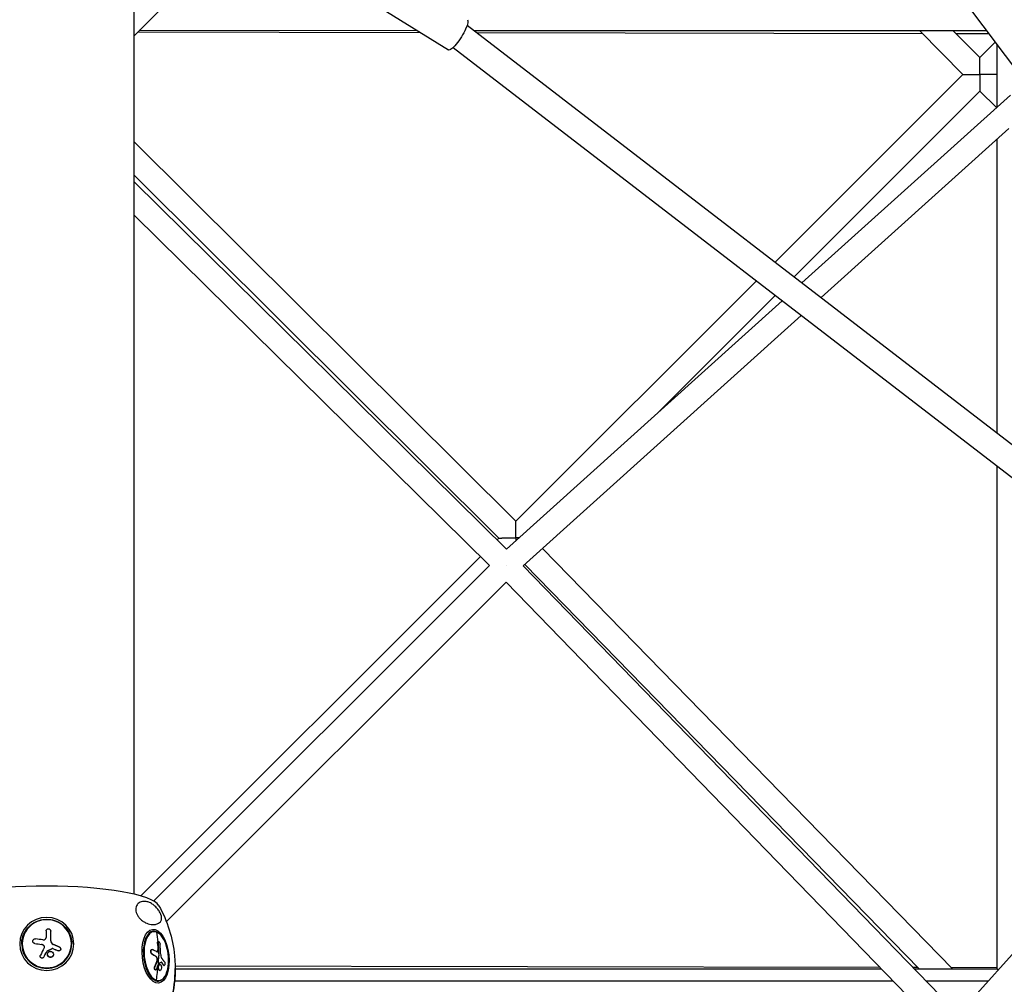
# Model space of a CAD drawing. Units: millimetres. Extents: x -5570 to 5570, y -5570 to 5570.
# Drawn here: x -22 to 766, y 768 to 1540 of the extents above; entities that cross this region are included whole.
import ezdxf

# ---------------------------------------------------------------- set-up
doc = ezdxf.new("R2010")
doc.units = ezdxf.units.MM
doc.header["$LTSCALE"] = 20
doc.layers.add('2d', color=230, linetype='Continuous')

msp = doc.modelspace()

# ---------------------------------------------------------------- linework, layer by layer
at = {"layer": '2d'}
for p, q in [((788.45, 1483.02), (460.36, 1919.83)), ((69.85, 839.72), (69.85, 1631.48)), ((159.06, 1616.41), (69.85, 1527.2)), ((217.25, 1580.62), (321.62, 1515.82)), ((73, 1530.34), (299.01, 1529.86)), ((296.8, 1531.23), (73.94, 1531.28)), ((336.44, 1535.56), (800.98, 1177.85)), ((752.33, 1531.11), (342.07, 1531.22)), ((343.97, 1529.76), (700.78, 1528.99)), ((733.21, 1496.18), (698.67, 1531.13)), ((746.65, 1509.62), (725.39, 1531.12)), ((727.56, 1528.93), (754.01, 1528.88)), ((746.65, 1509.62), (759.11, 1522.08)), ((325.22, 1517.69), (787.09, 1162.03)), ((760.5, 1470.01), (760.5, 1520.23)), ((582.85, 1345.81), (733.21, 1496.18)), ((760.1, 1496.2), (760.5, 1496.6)), ((760.5, 1495.81), (760.1, 1496.2)), ((598.03, 1334.13), (746.67, 1482.76)), ((760.05, 1469.6), (746.67, 1482.76)), ((771.24, 1479.7), (604.36, 1329.25)), ((769.92, 1452.92), (619.67, 1317.46)), ((69.85, 1442.23), (375.35, 1138.32)), ((760.5, 1209.02), (760.5, 1444.43)), ((69.85, 1415.43), (361.91, 1124.88)), ((69.85, 1410.14), (367.96, 1116.11)), ((69.85, 1383.46), (354.2, 1103)), ((375.35, 1138.32), (567.87, 1330.84)), ((490.42, 1226.52), (583.05, 1319.15)), ((588.51, 1314.95), (367.96, 1116.11)), ((603.81, 1303.17), (381.33, 1102.59)), ((760.5, 779.85), (760.5, 1182.51)), ((360.5, 1123.47), (361.91, 1124.88)), ((396.79, 1116.52), (724.82, 779.85)), ((75.3, 838.27), (347.07, 1110.03)), ((382.67, 1103.79), (698.29, 779.85)), ((354.19, 1103.01), (85.42, 834.24)), ((381.35, 1102.6), (729.55, 743.73)), ((367.57, 1089.52), (95.74, 817.7)), ((367.56, 1089.52), (716.48, 729.91)), ((729.54, 743.72), (954.78, 994.34)), ((3.16, 810.17), (3.16, 810.22)), ((3.16, 810.16), (3.16, 810.21)), ((84.04, 809.89), (85.04, 810)), ((-20.07, 799.67), (-20.07, 799.9)), ((-11.17, 802.01), (-11.17, 802.06)), ((-9.58, 800.21), (-9.58, 800.26)), ((-4.32, 799.44), (-4.32, 799.49)), ((-2.27, 798.43), (-2.27, 798.48)), ((3.13, 802.43), (3.13, 802.46)), ((4.27, 796.08), (4.27, 796.13)), ((4.88, 796.09), (4.88, 796.14)), ((20.07, 799.67), (20.07, 799.9)), ((88.64, 800.26), (88.86, 800.28)), ((89.2, 801.77), (89.41, 801.8)), ((-5.29, 790.02), (-5.29, 790.07)), ((-2.36, 789.31), (-2.36, 789.35)), ((0.2, 794.06), (0.2, 794.11)), ((0.38, 794.23), (0.38, 794.28)), ((0.57, 791.5), (0.57, 791.54)), ((4.68, 789.8), (4.68, 789.85)), ((5.36, 791.47), (5.36, 791.52)), ((9, 794.38), (9, 794.43)), ((11.16, 795.78), (11.16, 795.83)), ((84.06, 795.45), (84.28, 795.48)), ((84.19, 791.8), (84.4, 791.82)), ((87.12, 790.11), (87.33, 790.13)), ((88.19, 788.75), (88.41, 788.77)), ((88.97, 795.13), (89.18, 795.15)), ((86.3, 781.6), (86.52, 781.62)), ((88.29, 786.94), (88.51, 786.96)), ((89.76, 782.91), (89.97, 782.93)), ((90.37, 783.36), (90.59, 783.38)), ((91.62, 785.21), (91.84, 785.24)), ((93.37, 782.84), (93.58, 782.87)), ((93.76, 782.6), (93.97, 782.63)), ((102.79, 782.33), (666.64, 781.27)), ((693.17, 781.22), (696.96, 781.22)), ((723.53, 781.17), (760.5, 781.1)), ((87.02, 779.09), (87.23, 779.11)), ((90.51, 778.55), (90.73, 778.58)), ((102.8, 779.82), (668.03, 779.85)), ((694.5, 779.85), (760.5, 779.85)), ((88.54, 770), (89.54, 770.11)), ((102.34, 770.32), (677.25, 770.35)), ((703.72, 770.35), (753.47, 770.35))]:
    msp.add_line(p, q, dxfattribs=at)
at = {"layer": '2d', "extrusion": (0, 0, -1)}
for start, end in [(150.73449, 174.28227), (185.71773, 209.26551)]:
    msp.add_arc((0, 780.22), 102.82, start, end, dxfattribs=at)
for centre, major_axis, ratio, start_param, end_param in [((329.14, 1527.93), (7.52, 12.11), 0.222065, 0, 3.141593), ((87.05, 790.03), (-2.43, 21.52), 0.490378, 3.141593, 9.424778), ((3.12, 780.39), (0.37, 102.45), 0.00072, -1.353686, -1.275422), ((3.12, 780.34), (0.37, 102.45), 0.00072, -1.353537, -1.275422), ((0.59, 780.28), (32.84, 97.1), 0.849359, 0.998826, 1.079903), ((-0.26, 778.85), (-101.11, 16.72), 0.192724, 1.446673, 1.498727), ((-0.26, 778.8), (-101.11, 16.72), 0.192724, 1.446673, 1.498727), ((-0.81, 778.43), (-94.7, 39.17), 0.180922, 1.556116, 1.599615), ((-0.81, 778.39), (-94.7, 39.17), 0.180922, 1.556116, 1.599615), ((0.81, 780.31), (32.84, 97.1), 0.849359, 1.079903, 1.19189), ((2.82, 778.91), (47.78, 90.62), 0.092451, -1.504173, -1.45536), ((2.82, 778.86), (47.78, 90.62), 0.092451, -1.504173, -1.45536), ((2.82, 778.91), (47.78, 90.62), 0.092451, -1.45536, -1.45127), ((2.82, 778.86), (47.78, 90.62), 0.092451, -1.45536, -1.45127), ((0.47, 778.78), (-102.12, 8.69), 0.328689, 2.50338, 2.555434), ((0.68, 778.8), (-102.12, 8.69), 0.328689, 2.50338, 2.555434), ((0, 780.61), (102.8, 0), 0.980755, -0.097885, 0.500131), ((0.59, 780.29), (82.8, 60.42), 0.660683, 0.753315, 0.818916), ((0.81, 780.31), (82.8, 60.42), 0.660683, 0.753315, 0.818916), ((0.19, 778.46), (-100.03, 22.24), 0.5002, 2.599578, 2.643077), ((0.4, 778.48), (-100.03, 22.24), 0.5002, 2.599578, 2.643077), ((87.29, 770.86), (0.16, 0.474), 0.849359, 1.384953, 2.762686)]:
    msp.add_ellipse(centre, major_axis=major_axis, ratio=ratio, start_param=start_param, end_param=end_param, dxfattribs=at)
at = {"layer": '2d'}
for centre, major_axis, ratio, start_param, end_param in [((0, 828.56), (-90.23, 0), 0.195242, 3.250569, 6.174209), ((0, 799.99), (19.67, 0), 0.980755, 1.570796, 4.712389), ((0, 799.99), (19.67, 0), 0.980755, 4.712389, 7.853982), ((0.35, 782.57), (-101.2, 16.12), 0.192902, -1.506498, -1.447822), ((87.29, 790.06), (-2.25, 19.94), 0.490378, 0, 2.915648), ((87.71, 790.1), (-2.2, 19.54), 0.490378, -0.225944, 2.915648), ((87.29, 809.25), (0.16, 0.474), 0.849359, -0.998826, 0), ((87.71, 790.1), (-2.2, 19.54), 0.490378, 2.915648, 6.057241), ((0, 799.9), (20.07, 0), 0.980755, 3.141593, 4.712389), ((-0.01, 780.4), (47.01, 91.08), 0.090932, 1.437859, 1.50346), ((0, 799.9), (20.07, 0), 0.980755, 4.712389, 6.283185), ((2.37, 779.77), (33.45, 96.84), 0.848633, -1.16578, -1.087516), ((0.98, 782.42), (-102.13, 8.36), 0.323992, 3.720081, 3.778757), ((0.81, 780.31), (32.84, 97.1), 0.849359, -1.257876, -1.19189), ((0.59, 780.28), (32.84, 97.1), 0.849359, -1.384953, -1.264561), ((2.22, 778.35), (83.22, 59.75), 0.655648, -0.813812, -0.764999), ((2.22, 778.35), (83.22, 59.75), 0.655648, -0.764999, -0.760909), ((0, 779.83), (102.8, 0), 0.980755, -0.500131, 0.003873), ((87.29, 790.06), (-2.25, 19.94), 0.490378, 2.915648, 3.141593)]:
    msp.add_ellipse(centre, major_axis=major_axis, ratio=ratio, start_param=start_param, end_param=end_param, dxfattribs=at)
at = {"layer": '2d', "extrusion": (0, 0, -1)}
msp.add_ellipse((0, 799.84), major_axis=(21.65, 0), ratio=0.980755, dxfattribs=at)
at = {"layer": '2d'}
for points, weights in [([(746.64, 1496.17), (746.66, 1504.04), (746.67, 1509.6), (746.65, 1509.62)], [1, 0.805697913991, 0.805697913991, 1]), ([(733.21, 1496.18), (733.22, 1496.18), (738.76, 1496.17), (746.61, 1496.14)], [1, 0.804795782774, 0.804795782774, 1]), ([(746.61, 1496.14), (746.62, 1496.15), (746.63, 1496.16), (746.64, 1496.17)], [1, 0.999998442544, 0.999998442544, 1]), ([(746.61, 1496.14), (746.64, 1488.31), (746.67, 1482.77), (746.67, 1482.76)], [1, 0.80479581997, 0.80479581997, 1]), ([(760.1, 1496.2), (760.09, 1496.22), (754.52, 1496.2), (746.64, 1496.17)], [1, 0.805697876866, 0.805697876866, 1]), ([(375.39, 1125.03), (375.38, 1132.82), (375.36, 1138.3), (375.35, 1138.32)], [1, 0.807495083866, 0.807495083866, 1]), ([(361.91, 1124.88), (361.98, 1124.95), (367.54, 1125), (375.36, 1125.01)], [1, 0.806677310033, 0.806677310033, 1]), ([(375.36, 1125.01), (375.36, 1124.27), (375.35, 1123.52), (375.35, 1122.78)], [1, 0.977699650277, 0.957921404392, 0.940665262345]), ([(375.39, 1125.03), (375.38, 1125.02), (375.37, 1125.02), (375.36, 1125.01)], [1, 0.999998986369, 0.999998986369, 1]), ([(377.83, 1125.01), (377.02, 1125.02), (376.2, 1125.03), (375.39, 1125.03)], [0.936142912614, 0.954343888483, 0.975629584278, 1]), ([(367.54, 1102.61), (367.55, 1102.62), (367.56, 1102.63), (367.57, 1102.64)], [0.500356431819, 0.500341672166, 0.500327643189, 0.500314344889]), ([(761.3, 779.06), (760.78, 779.58), (760.5, 779.85), (760.5, 779.85)], [0.530473928965, 0.515233865581, 0.507371517108, 0.506886883546])]:
    msp.add_rational_spline(points, weights, degree=3, dxfattribs=at)
for points, knots in [([(91.9, 820.59), (91.9, 820.32), (91.88, 820.07), (91.74, 819.05), (91.44, 818.32), (90.53, 817.18), (90.02, 816.75), (88.74, 816.02), (87.92, 815.72), (87, 815.55), (85.96, 815.36), (84.76, 815.32), (82.68, 815.61), (81.88, 815.78), (80.38, 816.26), (79.69, 816.54), (78.22, 817.26), (77.44, 817.72), (75.67, 819), (74.79, 819.82), (73.48, 821.39), (72.96, 822.14), (72.16, 823.63), (71.87, 824.33), (71.45, 825.79), (71.33, 826.52), (71.27, 828.12), (71.39, 828.93), (71.93, 830.66), (72.5, 831.57), (74.23, 833.15), (75.38, 833.64), (77.52, 834.01), (78.53, 833.99), (80.45, 833.67), (81.38, 833.38), (83.24, 832.57), (84.19, 832.02), (86.16, 830.59), (87.1, 829.72), (88.53, 828.14), (89.23, 827.26), (90.14, 825.85), (90.41, 825.39), (90.86, 824.52), (91.03, 824.15), (91.33, 823.42), (91.45, 823.09), (91.68, 822.32), (91.77, 821.92), (91.88, 821.22), (91.9, 820.89), (91.9, 820.59)], [-22.255724, -22.255724, -22.255724, -22.255724, -20.146992, -20.146992, -12.696341, -12.696341, -6.827214, -6.827214, 0, 0, 0, 7.630673, 7.630673, 11.923208, 11.923208, 15.341393, 15.341393, 18.936243, 18.936243, 23.425678, 23.425678, 26.837581, 26.837581, 29.754336, 29.754336, 32.94537, 32.94537, 37.292177, 37.292177, 43.766089, 43.766089, 51.579511, 51.579511, 57.985229, 57.985229, 63.830874, 63.830874, 69.882052, 69.882052, 76.656902, 76.656902, 81.697226, 81.697226, 83.856034, 83.856034, 85.451292, 85.451292, 87.022482, 87.022482, 89.260158, 89.260158, 91.550878, 91.550878, 91.550878, 91.550878]), ([(-20.07, 799.9), (-20.07, 801.96), (-19.74, 804.02), (-18.44, 807.95), (-17.47, 809.81), (-15, 813.14), (-13.49, 814.62), (-10.09, 817.04), (-8.2, 817.99), (-4.2, 819.26), (-2.1, 819.59), (0, 819.59)], [6.283185, 6.283185, 6.283185, 6.283185, 6.597345, 6.597345, 6.911504, 6.911504, 7.225663, 7.225663, 7.539822, 7.539822, 7.853982, 7.853982, 7.853982, 7.853982]), ([(0, 819.59), (2.1, 819.59), (4.2, 819.26), (8.2, 817.99), (10.09, 817.04), (13.49, 814.62), (15, 813.14), (17.47, 809.81), (18.44, 807.95), (19.74, 804.02), (20.07, 801.96), (20.07, 799.9)], [1.570796, 1.570796, 1.570796, 1.570796, 1.884956, 1.884956, 2.199115, 2.199115, 2.513274, 2.513274, 2.827433, 2.827433, 3.141593, 3.141593, 3.141593, 3.141593]), ([(0, 811.52), (0.34, 811.84), (0.82, 812.02), (1.79, 812.02), (2.27, 811.82), (2.97, 811.15), (3.16, 810.69), (3.16, 810.21)], [0.255609, 0.255609, 0.255609, 0.255609, 0.5, 0.5, 0.75, 0.75, 1, 1, 1, 1]), ([(-9.58, 800.26), (-10.07, 800.33), (-10.52, 800.59), (-11.1, 801.36), (-11.22, 801.87), (-11.07, 802.82), (-10.79, 803.27), (-9.98, 803.86), (-9.47, 803.99), (-8.98, 803.92)], [0, 0, 0, 0, 0.25, 0.25, 0.5, 0.5, 0.75, 0.75, 1, 1, 1, 1]), ([(-3.05, 803.09), (-2.44, 803), (-1.8, 803.18), (-0.88, 803.95), (-0.59, 804.54), (-0.59, 805.14)], [0, 0, 0, 0, 0.5, 0.5, 1, 1, 1, 1]), ([(-0.57, 810.23), (-0.57, 810.01), (-0.57, 809.79), (-0.58, 809.47), (-0.58, 809.32), (-0.58, 809.14), (-0.58, 809.05), (-0.58, 809.02), (-0.58, 808.99), (-0.58, 808.98), (-0.58, 808.74), (-0.58, 808.52), (-0.58, 808.2), (-0.58, 808.04), (-0.58, 807.87), (-0.58, 807.78), (-0.58, 807.74), (-0.58, 807.72), (-0.58, 807.71), (-0.58, 807.58), (-0.58, 807.42), (-0.58, 807.24), (-0.59, 807.15), (-0.59, 807.11), (-0.59, 807.08), (-0.59, 807.07), (-0.59, 806.95), (-0.59, 806.78), (-0.59, 806.6), (-0.59, 806.51), (-0.59, 806.47), (-0.59, 806.44), (-0.59, 806.43), (-0.59, 806.31), (-0.59, 806.14), (-0.59, 805.96), (-0.59, 805.87), (-0.59, 805.83), (-0.59, 805.8), (-0.59, 805.79), (-0.59, 805.55), (-0.59, 805.34), (-0.59, 805.14)], [0, 0, 0, 0, 0.125, 0.125, 0.1875, 0.21875, 0.234375, 0.242187, 0.242187, 0.25, 0.25, 0.375, 0.375, 0.4375, 0.46875, 0.484375, 0.492187, 0.492187, 0.5, 0.5, 0.5625, 0.59375, 0.609375, 0.617187, 0.617187, 0.625, 0.625, 0.6875, 0.71875, 0.734375, 0.742187, 0.742187, 0.75, 0.75, 0.8125, 0.84375, 0.859375, 0.867187, 0.867187, 0.875, 0.875, 1, 1, 1, 1]), ([(-0.57, 810.23), (-0.57, 810.71), (-0.37, 811.17), (-0.02, 811.51), (-0.01, 811.51), (0, 811.52)], [0, 0, 0, 0, 0.25, 0.25, 0.255609, 0.255609, 0.255609, 0.255609]), ([(85.04, 810), (85.2, 810.02), (85.36, 810.03), (85.68, 810.04), (85.84, 810.03), (86.16, 810.01), (86.32, 809.99), (86.65, 809.94), (86.81, 809.9), (87.13, 809.82), (87.29, 809.78), (87.45, 809.72)], [1.344852, 1.344852, 1.344852, 1.344852, 1.3900409, 1.3900409, 1.4352298, 1.4352298, 1.4804186, 1.4804186, 1.5256075, 1.5256075, 1.5707963, 1.5707963, 1.5707963, 1.5707963]), ([(87.45, 809.72), (88.54, 809.35), (89.61, 808.66), (91.67, 806.67), (92.65, 805.35), (94.4, 802.24), (95.16, 800.45), (96.39, 796.58), (96.86, 794.51), (97.47, 790.28), (97.61, 788.13), (97.53, 783.97), (97.32, 781.96), (96.56, 778.26), (96.02, 776.58), (94.63, 773.71), (93.79, 772.53), (91.89, 770.83), (90.83, 770.3), (89.66, 770.13), (89.6, 770.12), (89.54, 770.11)], [1.570796, 1.570796, 1.570796, 1.570796, 1.88024, 1.88024, 2.205347, 2.205347, 2.5306, 2.5306, 2.854287, 2.854287, 3.177334, 3.177334, 3.500664, 3.500664, 3.825233, 3.825233, 4.151184, 4.151184, 4.468845, 4.468845, 4.486445, 4.486445, 4.486445, 4.486445]), ([(-9.58, 800.21), (-9.64, 800.22), (-9.7, 800.23), (-9.79, 800.25), (-9.82, 800.26), (-9.87, 800.27), (-9.91, 800.28), (-9.99, 800.31), (-10.05, 800.34), (-10.16, 800.39), (-10.21, 800.42), (-10.37, 800.51), (-10.47, 800.58), (-10.65, 800.74), (-10.74, 800.83), (-10.88, 801.02), (-10.94, 801.13), (-11.04, 801.34), (-11.08, 801.46), (-11.15, 801.72), (-11.17, 801.87), (-11.17, 802.01)], [0, 0, 0, 0, 0.03125, 0.03125, 0.046875, 0.046875, 0.0625, 0.0625, 0.09375, 0.09375, 0.125, 0.125, 0.1875, 0.1875, 0.25, 0.25, 0.3125, 0.3125, 0.375, 0.375, 0.451258, 0.451258, 0.451258, 0.451258]), ([(-2.27, 798.43), (-2.34, 798.5), (-2.41, 798.57), (-2.52, 798.66), (-2.56, 798.69), (-2.64, 798.75), (-2.68, 798.78), (-2.8, 798.86), (-2.88, 798.91), (-3, 798.98), (-3.06, 799.02), (-3.14, 799.06), (-3.17, 799.07), (-3.19, 799.08), (-3.21, 799.09), (-3.54, 799.25), (-3.9, 799.38), (-4.32, 799.44)], [0, 0, 0, 0, 0.125, 0.125, 0.1875, 0.1875, 0.25, 0.25, 0.375, 0.375, 0.4375, 0.46875, 0.484375, 0.484375, 0.5, 0.5, 1, 1, 1, 1]), ([(-1.98, 796.71), (-1.91, 796.86), (-1.85, 797.03), (-1.83, 797.19), (-1.8, 797.36), (-1.8, 797.53), (-1.84, 797.7), (-1.87, 797.86), (-1.93, 798.02), (-2.02, 798.17), (-2.09, 798.28), (-2.17, 798.39), (-2.27, 798.48)], [0, 0, 0, 0, 0.263282, 0.263282, 0.263282, 0.526692, 0.526692, 0.526692, 0.789921, 0.789921, 0.789921, 1, 1, 1, 1]), ([(-1.81, 797.39), (-1.81, 797.42), (-1.81, 797.45), (-1.82, 797.52), (-1.82, 797.56), (-1.88, 797.92), (-2.03, 798.21), (-2.27, 798.43)], [0.3903463, 0.3903463, 0.3903463, 0.3903463, 0.4375, 0.4375, 0.5, 0.5, 1, 1, 1, 1]), ([(0.38, 794.28), (0.71, 794.44), (1.03, 794.59), (1.68, 794.9), (2, 795.05), (2.65, 795.36), (2.98, 795.52), (3.46, 795.74), (3.63, 795.82), (3.95, 795.97), (4.11, 796.05), (4.27, 796.13)], [0, 0, 0, 0, 0.25, 0.25, 0.5, 0.5, 0.75, 0.75, 0.875, 0.875, 1, 1, 1, 1]), ([(3.13, 802.46), (3.13, 801.82), (3.32, 801.19), (4.03, 800.13), (4.55, 799.71), (5.15, 799.45)], [0, 0, 0, 0, 0.5, 0.5, 1, 1, 1, 1]), ([(4.88, 796.14), (4.8, 796.17), (4.72, 796.19), (4.64, 796.2), (4.55, 796.2), (4.47, 796.19), (4.39, 796.17), (4.35, 796.16), (4.31, 796.14), (4.27, 796.13)], [0, 0, 0, 0, 0.404397, 0.404397, 0.404397, 0.80918, 0.80918, 0.80918, 1, 1, 1, 1]), ([(10.2, 797.28), (9.97, 797.37), (9.76, 797.47), (9.44, 797.61), (9.29, 797.67), (9.11, 797.75), (9.02, 797.79), (8.99, 797.8), (8.96, 797.81), (8.95, 797.82), (8.83, 797.87), (8.67, 797.94), (8.49, 798.02), (8.41, 798.05), (8.36, 798.08), (8.33, 798.09), (8.2, 798.15), (8.04, 798.21), (7.85, 798.29), (7.77, 798.33), (7.73, 798.35), (7.7, 798.36), (7.69, 798.36), (7.57, 798.42), (7.4, 798.49), (7.22, 798.57), (7.13, 798.6), (7.1, 798.62), (7.07, 798.63), (7.06, 798.64), (6.93, 798.69), (6.77, 798.76), (6.59, 798.84), (6.5, 798.87), (6.46, 798.89), (6.44, 798.9), (6.43, 798.91), (6.3, 798.96), (6.14, 799.03), (5.96, 799.11), (5.87, 799.15), (5.83, 799.16), (5.81, 799.17), (5.79, 799.18), (5.56, 799.28), (5.35, 799.37), (5.15, 799.45)], [0, 0, 0, 0, 0.125, 0.125, 0.1875, 0.21875, 0.234375, 0.242188, 0.242188, 0.25, 0.25, 0.3125, 0.34375, 0.359375, 0.359375, 0.375, 0.375, 0.4375, 0.46875, 0.484375, 0.492188, 0.492188, 0.5, 0.5, 0.5625, 0.59375, 0.609375, 0.617188, 0.617188, 0.625, 0.625, 0.6875, 0.71875, 0.734375, 0.742188, 0.742188, 0.75, 0.75, 0.8125, 0.84375, 0.859375, 0.867188, 0.867188, 0.875, 0.875, 1, 1, 1, 1]), ([(10.2, 797.28), (10.36, 797.21), (10.51, 797.11), (10.64, 796.99), (10.77, 796.87), (10.89, 796.72), (10.97, 796.57), (11.05, 796.41), (11.11, 796.24), (11.14, 796.07), (11.17, 795.9), (11.16, 795.72), (11.13, 795.55), (11.1, 795.38), (11.04, 795.21), (10.95, 795.06), (10.86, 794.91), (10.75, 794.78), (10.62, 794.67), (10.49, 794.56), (10.33, 794.47), (10.17, 794.41), (10.01, 794.35), (9.83, 794.31), (9.66, 794.31), (9.48, 794.3), (9.3, 794.33), (9.13, 794.38), (9.09, 794.4), (9.04, 794.41), (9, 794.43)], [0, 0, 0, 0, 0.108572, 0.108572, 0.108572, 0.217262, 0.217262, 0.217262, 0.325717, 0.325717, 0.325717, 0.433622, 0.433622, 0.433622, 0.540983, 0.540983, 0.540983, 0.648042, 0.648042, 0.648042, 0.755174, 0.755174, 0.755174, 0.862717, 0.862717, 0.862717, 0.970831, 0.970831, 0.970831, 1, 1, 1, 1]), ([(88.64, 800.26), (88.64, 800.32), (88.63, 800.38), (88.63, 800.49), (88.63, 800.56), (88.63, 800.67), (88.63, 800.72), (88.64, 800.83), (88.65, 800.89), (88.67, 801.04), (88.69, 801.14), (88.74, 801.31), (88.77, 801.39), (88.81, 801.46)], [0, 0, 0, 0, 0.0319481, 0.0319481, 0.0638962, 0.0638962, 0.0958443, 0.0958443, 0.1277924, 0.1277924, 0.1916885, 0.1916885, 0.2555847, 0.2555847, 0.2555847, 0.2555847]), ([(88.81, 801.46), (88.86, 801.56), (88.92, 801.64), (89.03, 801.72), (89.07, 801.74), (89.14, 801.76), (89.17, 801.77), (89.2, 801.77)], [0.2555847, 0.2555847, 0.2555847, 0.2555847, 0.3486366, 0.3486366, 0.3951626, 0.3951626, 0.4286897, 0.4286897, 0.4286897, 0.4286897]), ([(88.86, 800.28), (88.82, 800.76), (88.87, 801.19), (89.02, 801.47), (89.02, 801.48), (89.02, 801.49)], [0, 0, 0, 0, 0.25, 0.25, 0.255609, 0.255609, 0.255609, 0.255609]), ([(88.86, 800.28), (88.88, 800.06), (88.9, 799.83), (88.92, 799.52), (88.93, 799.36), (88.95, 799.18), (88.95, 799.09), (88.96, 799.05), (88.96, 799.03), (88.96, 799.02), (88.98, 798.77), (88.99, 798.55), (89.02, 798.23), (89.03, 798.07), (89.04, 797.9), (89.04, 797.81), (89.05, 797.77), (89.05, 797.75), (89.05, 797.74), (89.06, 797.61), (89.07, 797.45), (89.08, 797.26), (89.08, 797.17), (89.09, 797.13), (89.09, 797.11), (89.09, 797.1), (89.09, 796.97), (89.1, 796.8), (89.11, 796.62), (89.12, 796.53), (89.12, 796.49), (89.12, 796.46), (89.12, 796.45), (89.13, 796.33), (89.14, 796.16), (89.15, 795.98), (89.15, 795.88), (89.15, 795.85), (89.15, 795.82), (89.15, 795.81), (89.16, 795.57), (89.17, 795.35), (89.18, 795.15)], [0, 0, 0, 0, 0.125, 0.125, 0.1875, 0.21875, 0.234375, 0.242187, 0.242187, 0.25, 0.25, 0.375, 0.375, 0.4375, 0.46875, 0.484375, 0.492187, 0.492187, 0.5, 0.5, 0.5625, 0.59375, 0.609375, 0.617187, 0.617187, 0.625, 0.625, 0.6875, 0.71875, 0.734375, 0.742187, 0.742187, 0.75, 0.75, 0.8125, 0.84375, 0.859375, 0.867187, 0.867187, 0.875, 0.875, 1, 1, 1, 1]), ([(89.02, 801.49), (89.16, 801.75), (89.38, 801.85), (89.85, 801.69), (90.11, 801.41), (90.51, 800.61), (90.64, 800.11), (90.69, 799.63)], [0.255609, 0.255609, 0.255609, 0.255609, 0.5, 0.5, 0.75, 0.75, 1, 1, 1, 1]), ([(-2.36, 789.35), (-2.44, 789.2), (-2.55, 789.06), (-2.68, 788.94), (-2.81, 788.82), (-2.96, 788.72), (-3.12, 788.65), (-3.28, 788.58), (-3.46, 788.54), (-3.63, 788.53), (-3.81, 788.52), (-3.99, 788.53), (-4.15, 788.58), (-4.32, 788.63), (-4.48, 788.7), (-4.62, 788.8), (-4.76, 788.9), (-4.89, 789.02), (-4.99, 789.16), (-5.09, 789.3), (-5.17, 789.46), (-5.22, 789.63), (-5.27, 789.79), (-5.29, 789.97), (-5.28, 790.14), (-5.28, 790.32), (-5.24, 790.5), (-5.17, 790.66), (-5.15, 790.7), (-5.13, 790.75), (-5.11, 790.8)], [0, 0, 0, 0, 0.108263, 0.108263, 0.108263, 0.216637, 0.216637, 0.216637, 0.324631, 0.324631, 0.324631, 0.431995, 0.431995, 0.431995, 0.53889, 0.53889, 0.53889, 0.64568, 0.64568, 0.64568, 0.75277, 0.75277, 0.75277, 0.860435, 0.860435, 0.860435, 0.968703, 0.968703, 0.968703, 1, 1, 1, 1]), ([(-2.36, 789.31), (-2.41, 789.22), (-2.46, 789.13), (-2.59, 788.97), (-2.67, 788.9), (-2.82, 788.77), (-2.91, 788.71), (-3.09, 788.62), (-3.18, 788.58), (-3.47, 788.49), (-3.68, 788.46), (-4.08, 788.5), (-4.28, 788.56), (-4.55, 788.7), (-4.64, 788.76), (-4.79, 788.88), (-4.87, 788.96), (-5.06, 789.19), (-5.16, 789.37), (-5.25, 789.66), (-5.27, 789.76), (-5.28, 789.91), (-5.29, 789.97), (-5.29, 790.02), (-5.29, 790.02), (-5.29, 790.02)], [0, 0, 0, 0, 0.0625, 0.0625, 0.125, 0.125, 0.1875, 0.1875, 0.25, 0.25, 0.375, 0.375, 0.5, 0.5, 0.5625, 0.5625, 0.625, 0.625, 0.75, 0.75, 0.8125, 0.8125, 0.84375, 0.84375, 0.8451889, 0.8451889, 0.8451889, 0.8451889]), ([(0.38, 794.28), (0.34, 794.26), (0.3, 794.23), (0.27, 794.2), (0.24, 794.17), (0.22, 794.14), (0.2, 794.11)], [0, 0, 0, 0, 0.536906, 0.536906, 0.536906, 1, 1, 1, 1]), ([(4.68, 789.85), (4.24, 789.41), (3.62, 789.14), (2.37, 789.14), (1.74, 789.39), (0.84, 790.28), (0.57, 790.89), (0.56, 792.14), (0.81, 792.76), (1.25, 793.21)], [0.5, 0.5, 0.5, 0.5, 0.625, 0.625, 0.75, 0.75, 0.875, 0.875, 1, 1, 1, 1]), ([(4.68, 789.8), (4.57, 789.69), (4.45, 789.59), (4.19, 789.42), (4.05, 789.34), (3.76, 789.22), (3.61, 789.17), (3.38, 789.13), (3.3, 789.11), (3.15, 789.1), (3.07, 789.09), (2.84, 789.09), (2.68, 789.11), (2.44, 789.15), (2.37, 789.17), (2.22, 789.21), (2.15, 789.24), (1.93, 789.33), (1.79, 789.4), (1.59, 789.53), (1.52, 789.58), (1.4, 789.68), (1.34, 789.73), (1.23, 789.84), (1.18, 789.9), (1.08, 790.02), (1.03, 790.08), (0.94, 790.21), (0.9, 790.28), (0.83, 790.41), (0.79, 790.48), (0.75, 790.59), (0.73, 790.63), (0.7, 790.7), (0.67, 790.81), (0.64, 790.93), (0.62, 791.02), (0.61, 791.04), (0.6, 791.08), (0.59, 791.14), (0.57, 791.28), (0.57, 791.39), (0.57, 791.48), (0.57, 791.49), (0.57, 791.5)], [0.4999991, 0.4999991, 0.4999991, 0.4999991, 0.5312492, 0.5312492, 0.5624992, 0.5624992, 0.5937493, 0.5937493, 0.6093743, 0.6093743, 0.6249993, 0.6249993, 0.6562494, 0.6562494, 0.6718744, 0.6718744, 0.6874994, 0.6874994, 0.7187495, 0.7187495, 0.7343745, 0.7343745, 0.7499996, 0.7499996, 0.7656246, 0.7656246, 0.7812496, 0.7812496, 0.7968746, 0.7968746, 0.8124997, 0.8124997, 0.8203122, 0.8203122, 0.8281247, 0.8437497, 0.8437497, 0.847656, 0.847656, 0.8515622, 0.8593747, 0.8749998, 0.8749998, 0.8769258, 0.8769258, 0.8769258, 0.8769258]), ([(1.25, 793.21), (1.69, 793.66), (2.31, 793.92), (3.57, 793.93), (4.19, 793.67), (5.09, 792.79), (5.35, 792.18), (5.37, 790.92), (5.12, 790.3), (4.68, 789.85)], [0, 0, 0, 0, 0.125, 0.125, 0.25, 0.25, 0.375, 0.375, 0.5, 0.5, 0.5, 0.5]), ([(5.36, 791.47), (5.36, 791.4), (5.36, 791.34), (5.35, 791.19), (5.33, 791.11), (5.3, 790.96), (5.29, 790.88), (5.24, 790.73), (5.22, 790.66), (5.13, 790.44), (5.06, 790.3), (4.93, 790.1), (4.88, 790.04), (4.79, 789.92), (4.73, 789.86), (4.68, 789.8)], [0.3768837, 0.3768837, 0.3768837, 0.3768837, 0.3906243, 0.3906243, 0.4062493, 0.4062493, 0.4218742, 0.4218742, 0.4374992, 0.4374992, 0.4687492, 0.4687492, 0.4843741, 0.4843741, 0.4999991, 0.4999991, 0.4999991, 0.4999991]), ([(5.36, 791.51), (5.36, 791.51), (5.36, 791.5), (5.36, 791.5), (5.36, 791.5), (5.36, 791.5)], [0.3743795648, 0.3743795648, 0.3743795648, 0.3743795648, 0.3749993327, 0.3749993327, 0.3752641287, 0.3752641287, 0.3752641287, 0.3752641287]), ([(11.16, 795.78), (11.16, 795.78), (11.16, 795.78), (11.16, 795.58), (11.12, 795.38), (11, 795.1), (10.95, 795.01), (10.84, 794.84), (10.77, 794.76), (10.56, 794.55), (10.38, 794.44), (10.1, 794.33), (10, 794.3), (9.8, 794.26), (9.7, 794.26), (9.49, 794.26), (9.39, 794.27), (9.19, 794.31), (9.09, 794.34), (9, 794.38)], [0.3749153, 0.3749153, 0.3749153, 0.3749153, 0.375, 0.375, 0.5, 0.5, 0.5625, 0.5625, 0.625, 0.625, 0.75, 0.75, 0.8125, 0.8125, 0.875, 0.875, 0.9375, 0.9375, 1, 1, 1, 1]), ([(84.19, 791.8), (84.15, 791.82), (84.12, 791.84), (84.06, 791.88), (84.05, 791.89), (84.01, 791.92), (83.99, 791.93), (83.94, 791.98), (83.91, 792.01), (83.85, 792.08), (83.81, 792.12), (83.72, 792.24), (83.66, 792.33), (83.55, 792.52), (83.51, 792.63), (83.42, 792.84), (83.38, 792.96), (83.32, 793.2), (83.29, 793.32), (83.24, 793.69), (83.23, 793.93), (83.25, 794.28), (83.27, 794.4), (83.32, 794.61), (83.35, 794.71), (83.42, 794.9), (83.46, 794.98), (83.56, 795.13), (83.61, 795.2), (83.72, 795.31), (83.78, 795.35), (83.91, 795.42), (83.98, 795.44), (84.05, 795.45), (84.05, 795.45), (84.06, 795.45)], [0, 0, 0, 0, 0.03125, 0.03125, 0.046875, 0.046875, 0.0625, 0.0625, 0.09375, 0.09375, 0.125, 0.125, 0.1875, 0.1875, 0.25, 0.25, 0.3125, 0.3125, 0.375, 0.375, 0.5, 0.5, 0.5625, 0.5625, 0.625, 0.625, 0.6875, 0.6875, 0.75, 0.75, 0.8125, 0.8125, 0.875, 0.875, 0.878462, 0.878462, 0.878462, 0.878462]), ([(84.4, 791.82), (84.12, 791.98), (83.85, 792.32), (83.51, 793.2), (83.42, 793.73), (83.5, 794.66), (83.65, 795.06), (84.11, 795.5), (84.4, 795.54), (84.69, 795.39)], [0, 0, 0, 0, 0.25, 0.25, 0.5, 0.5, 0.75, 0.75, 1, 1, 1, 1]), ([(88.19, 788.75), (88.15, 788.83), (88.12, 788.91), (88.06, 789.02), (88.04, 789.05), (88, 789.12), (87.98, 789.16), (87.92, 789.26), (87.88, 789.33), (87.82, 789.42), (87.78, 789.47), (87.74, 789.52), (87.73, 789.54), (87.72, 789.56), (87.71, 789.57), (87.54, 789.78), (87.35, 789.97), (87.12, 790.11)], [0, 0, 0, 0, 0.125, 0.125, 0.1875, 0.1875, 0.25, 0.25, 0.375, 0.375, 0.4375, 0.46875, 0.484375, 0.484375, 0.5, 0.5, 1, 1, 1, 1]), ([(87.98, 793.51), (88.3, 793.32), (88.63, 793.39), (89.08, 794.01), (89.21, 794.55), (89.18, 795.15)], [0, 0, 0, 0, 0.5, 0.5, 1, 1, 1, 1]), ([(88.29, 786.94), (88.31, 786.97), (88.32, 787), (88.33, 787.05), (88.33, 787.07), (88.34, 787.1), (88.35, 787.12), (88.36, 787.18), (88.37, 787.21), (88.38, 787.29), (88.38, 787.32), (88.39, 787.4), (88.4, 787.44), (88.4, 787.52), (88.4, 787.56), (88.41, 787.64), (88.41, 787.68), (88.4, 787.76), (88.4, 787.8), (88.38, 788.17), (88.31, 788.49), (88.19, 788.75)], [0, 0, 0, 0, 0.0625, 0.0625, 0.09375, 0.09375, 0.125, 0.125, 0.1875, 0.1875, 0.25, 0.25, 0.3125, 0.3125, 0.375, 0.375, 0.4375, 0.4375, 0.5, 0.5, 1, 1, 1, 1]), ([(88.29, 793.41), (88.35, 793.42), (88.4, 793.45), (88.52, 793.54), (88.58, 793.6), (88.67, 793.71), (88.7, 793.76), (88.73, 793.83), (88.75, 793.85), (88.77, 793.9), (88.78, 793.92), (88.81, 794), (88.83, 794.05), (88.86, 794.14), (88.87, 794.18), (88.88, 794.23), (88.89, 794.26), (88.89, 794.28), (88.91, 794.35), (88.92, 794.42), (88.94, 794.52), (88.94, 794.57), (88.95, 794.62), (88.95, 794.66), (88.96, 794.68), (88.97, 794.83), (88.97, 794.97), (88.97, 795.13)], [0.2792589, 0.2792589, 0.2792589, 0.2792589, 0.375, 0.375, 0.5, 0.5, 0.5625, 0.5625, 0.59375, 0.59375, 0.625, 0.625, 0.6875, 0.6875, 0.71875, 0.734375, 0.734375, 0.75, 0.75, 0.8125, 0.8125, 0.84375, 0.859375, 0.859375, 0.875, 0.875, 1, 1, 1, 1]), ([(88.51, 786.96), (88.56, 787.09), (88.59, 787.25), (88.61, 787.41), (88.62, 787.57), (88.63, 787.74), (88.61, 787.91), (88.6, 788.08), (88.57, 788.26), (88.53, 788.41), (88.5, 788.54), (88.46, 788.66), (88.41, 788.77)], [0, 0, 0, 0, 0.263282, 0.263282, 0.263282, 0.526692, 0.526692, 0.526692, 0.789921, 0.789921, 0.789921, 1, 1, 1, 1]), ([(91.09, 791.84), (91.1, 791.2), (91.19, 790.54), (91.53, 789.36), (91.77, 788.85), (92.04, 788.5)], [0, 0, 0, 0, 0.5, 0.5, 1, 1, 1, 1]), ([(94.2, 785.51), (94.11, 785.64), (94.02, 785.77), (93.89, 785.96), (93.83, 786.05), (93.75, 786.15), (93.72, 786.21), (93.7, 786.23), (93.69, 786.24), (93.69, 786.25), (93.64, 786.32), (93.57, 786.42), (93.49, 786.53), (93.46, 786.57), (93.44, 786.6), (93.43, 786.61), (93.37, 786.7), (93.3, 786.79), (93.23, 786.9), (93.19, 786.95), (93.17, 786.97), (93.16, 786.99), (93.16, 787), (93.1, 787.07), (93.03, 787.17), (92.96, 787.27), (92.92, 787.33), (92.9, 787.35), (92.89, 787.36), (92.88, 787.37), (92.83, 787.44), (92.76, 787.54), (92.68, 787.65), (92.64, 787.7), (92.62, 787.72), (92.61, 787.74), (92.61, 787.74), (92.55, 787.82), (92.48, 787.91), (92.4, 788.02), (92.36, 788.07), (92.34, 788.09), (92.33, 788.11), (92.33, 788.12), (92.22, 788.26), (92.13, 788.38), (92.04, 788.5)], [0, 0, 0, 0, 0.125, 0.125, 0.1875, 0.21875, 0.234375, 0.242188, 0.242188, 0.25, 0.25, 0.3125, 0.34375, 0.359375, 0.359375, 0.375, 0.375, 0.4375, 0.46875, 0.484375, 0.492188, 0.492188, 0.5, 0.5, 0.5625, 0.59375, 0.609375, 0.617188, 0.617188, 0.625, 0.625, 0.6875, 0.71875, 0.734375, 0.742188, 0.742188, 0.75, 0.75, 0.8125, 0.84375, 0.859375, 0.867188, 0.867188, 0.875, 0.875, 1, 1, 1, 1]), ([(87.02, 779.09), (86.93, 779.08), (86.84, 779.1), (86.65, 779.19), (86.55, 779.29), (86.41, 779.47), (86.37, 779.54), (86.3, 779.7), (86.27, 779.78), (86.19, 780.04), (86.15, 780.24), (86.13, 780.55), (86.13, 780.65), (86.13, 780.8), (86.14, 780.85), (86.15, 780.95), (86.15, 781), (86.17, 781.1), (86.17, 781.15), (86.19, 781.24), (86.2, 781.29), (86.24, 781.43), (86.27, 781.52), (86.3, 781.6)], [0.2721176, 0.2721176, 0.2721176, 0.2721176, 0.375, 0.375, 0.5, 0.5, 0.5625, 0.5625, 0.625, 0.625, 0.75, 0.75, 0.8125, 0.8125, 0.84375, 0.84375, 0.875, 0.875, 0.90625, 0.90625, 0.9375, 0.9375, 1, 1, 1, 1]), ([(87.85, 779.72), (87.79, 779.58), (87.72, 779.46), (87.64, 779.36), (87.56, 779.27), (87.47, 779.2), (87.38, 779.15), (87.29, 779.11), (87.19, 779.1), (87.1, 779.12), (87.01, 779.14), (86.91, 779.19), (86.83, 779.26), (86.74, 779.34), (86.66, 779.44), (86.6, 779.56), (86.53, 779.68), (86.47, 779.83), (86.43, 779.98), (86.39, 780.14), (86.36, 780.31), (86.35, 780.48), (86.34, 780.66), (86.35, 780.83), (86.37, 781.01), (86.39, 781.18), (86.42, 781.34), (86.47, 781.49), (86.49, 781.54), (86.5, 781.58), (86.52, 781.62)], [0, 0, 0, 0, 0.108263, 0.108263, 0.108263, 0.216637, 0.216637, 0.216637, 0.324631, 0.324631, 0.324631, 0.431995, 0.431995, 0.431995, 0.53889, 0.53889, 0.53889, 0.64568, 0.64568, 0.64568, 0.75277, 0.75277, 0.75277, 0.860435, 0.860435, 0.860435, 0.968703, 0.968703, 0.968703, 1, 1, 1, 1]), ([(90.51, 778.55), (90.51, 778.55), (90.5, 778.55), (90.46, 778.55), (90.42, 778.55), (90.35, 778.56), (90.31, 778.57), (90.2, 778.6), (90.13, 778.64), (90.02, 778.73), (89.98, 778.76), (89.92, 778.83), (89.88, 778.87), (89.79, 778.99), (89.72, 779.09), (89.64, 779.25), (89.61, 779.31), (89.56, 779.42), (89.54, 779.48), (89.49, 779.61), (89.47, 779.68), (89.43, 779.81), (89.42, 779.88), (89.39, 780.03), (89.37, 780.1), (89.35, 780.25), (89.33, 780.33), (89.32, 780.44), (89.32, 780.48), (89.31, 780.56), (89.3, 780.67), (89.29, 780.79), (89.29, 780.89), (89.29, 780.91), (89.29, 780.95), (89.29, 781.01), (89.29, 781.15), (89.3, 781.26), (89.31, 781.37), (89.31, 781.42), (89.32, 781.49), (89.33, 781.61), (89.34, 781.72), (89.36, 781.83), (89.37, 781.87), (89.39, 781.94), (89.41, 782.05), (89.43, 782.15), (89.46, 782.25), (89.47, 782.28), (89.5, 782.35), (89.53, 782.44), (89.56, 782.53), (89.6, 782.62), (89.61, 782.65), (89.64, 782.71), (89.68, 782.79), (89.73, 782.86), (89.76, 782.91)], [0.5915459, 0.5915459, 0.5915459, 0.5915459, 0.5937493, 0.5937493, 0.6093743, 0.6093743, 0.6249993, 0.6249993, 0.6562494, 0.6562494, 0.6718744, 0.6718744, 0.6874994, 0.6874994, 0.7187495, 0.7187495, 0.7343745, 0.7343745, 0.7499996, 0.7499996, 0.7656246, 0.7656246, 0.7812496, 0.7812496, 0.7968746, 0.7968746, 0.8124997, 0.8124997, 0.8203122, 0.8203122, 0.8281247, 0.8437497, 0.8437497, 0.847656, 0.847656, 0.8515622, 0.8593747, 0.8749998, 0.8749998, 0.8828123, 0.8828123, 0.8906248, 0.9062498, 0.9062498, 0.9140623, 0.9140623, 0.9218749, 0.9374999, 0.9374999, 0.9453124, 0.9453124, 0.9531249, 0.9687499, 0.9687499, 0.9765625, 0.9765625, 0.984375, 1, 1, 1, 1]), ([(91.35, 779.03), (91.1, 778.66), (90.79, 778.5), (90.19, 778.7), (89.91, 779.06), (89.55, 780.09), (89.48, 780.74), (89.56, 781.98), (89.73, 782.56), (89.97, 782.93)], [0.5, 0.5, 0.5, 0.5, 0.625, 0.625, 0.75, 0.75, 0.875, 0.875, 1, 1, 1, 1]), ([(89.61, 784.14), (89.58, 784.12), (89.56, 784.1), (89.55, 784.08), (89.53, 784.05), (89.52, 784.03), (89.51, 783.99)], [0, 0, 0, 0, 0.536906, 0.536906, 0.536906, 1, 1, 1, 1]), ([(89.61, 784.14), (89.78, 784.24), (89.94, 784.34), (90.28, 784.54), (90.44, 784.63), (90.77, 784.83), (90.93, 784.93), (91.17, 785.08), (91.25, 785.13), (91.4, 785.23), (91.48, 785.27), (91.56, 785.32)], [0, 0, 0, 0, 0.25, 0.25, 0.5, 0.5, 0.75, 0.75, 0.875, 0.875, 1, 1, 1, 1]), ([(89.97, 782.93), (90.22, 783.3), (90.53, 783.46), (91.13, 783.25), (91.41, 782.89), (91.76, 781.88), (91.84, 781.22), (91.76, 779.97), (91.59, 779.4), (91.35, 779.03)], [0, 0, 0, 0, 0.125, 0.125, 0.25, 0.25, 0.375, 0.375, 0.5, 0.5, 0.5, 0.5]), ([(91.84, 785.24), (91.81, 785.28), (91.77, 785.31), (91.73, 785.33), (91.69, 785.35), (91.65, 785.36), (91.61, 785.35), (91.59, 785.34), (91.58, 785.33), (91.56, 785.32)], [0, 0, 0, 0, 0.404397, 0.404397, 0.404397, 0.80918, 0.80918, 0.80918, 1, 1, 1, 1]), ([(93.76, 782.6), (93.75, 782.6), (93.75, 782.6), (93.7, 782.6), (93.66, 782.61), (93.57, 782.64), (93.53, 782.67), (93.44, 782.74), (93.41, 782.79), (93.37, 782.84)], [0.8043878, 0.8043878, 0.8043878, 0.8043878, 0.8125, 0.8125, 0.875, 0.875, 0.9375, 0.9375, 1, 1, 1, 1]), ([(94.2, 785.51), (94.26, 785.41), (94.32, 785.29), (94.37, 785.15), (94.42, 785.01), (94.46, 784.85), (94.49, 784.68), (94.52, 784.51), (94.54, 784.33), (94.54, 784.16), (94.55, 783.98), (94.54, 783.8), (94.52, 783.64), (94.5, 783.47), (94.47, 783.32), (94.43, 783.18), (94.38, 783.05), (94.33, 782.93), (94.27, 782.84), (94.21, 782.76), (94.14, 782.69), (94.07, 782.66), (94, 782.62), (93.93, 782.62), (93.85, 782.64), (93.78, 782.66), (93.71, 782.72), (93.64, 782.8), (93.62, 782.82), (93.6, 782.84), (93.58, 782.87)], [0, 0, 0, 0, 0.108572, 0.108572, 0.108572, 0.217262, 0.217262, 0.217262, 0.325717, 0.325717, 0.325717, 0.433622, 0.433622, 0.433622, 0.540983, 0.540983, 0.540983, 0.648042, 0.648042, 0.648042, 0.755174, 0.755174, 0.755174, 0.862717, 0.862717, 0.862717, 0.970831, 0.970831, 0.970831, 1, 1, 1, 1])]:
    msp.add_open_spline(points, degree=3, knots=knots, dxfattribs=at)
for points in [[(3.16, 810.18), (3.16, 810.18), (3.16, 810.18), (3.16, 810.18)], [(3.16, 810.17), (3.16, 810.17), (3.16, 810.17), (3.16, 810.16)], [(-11.17, 802.04), (-11.17, 802.04), (-11.17, 802.04), (-11.17, 802.04)], [(-2.27, 798.48), (-2.83, 799.02), (-3.55, 799.37), (-4.32, 799.49)], [(0.38, 794.23), (1.68, 794.85), (2.98, 795.47), (4.27, 796.08)], [(4.88, 796.09), (4.69, 796.17), (4.46, 796.17), (4.27, 796.08)], [(88.64, 800.26), (88.79, 798.56), (88.9, 796.85), (88.97, 795.13)], [(89.31, 801.77), (89.31, 801.77), (89.31, 801.77), (89.31, 801.77)], [(-5.29, 790.05), (-5.29, 790.05), (-5.29, 790.05), (-5.29, 790.05)], [(0.38, 794.23), (0.3, 794.19), (0.24, 794.13), (0.2, 794.06)], [(0.57, 791.52), (0.57, 791.52), (0.57, 791.53), (0.57, 791.53)], [(11.16, 795.81), (11.16, 795.81), (11.16, 795.81), (11.16, 795.81)], [(84.17, 795.45), (84.17, 795.45), (84.17, 795.45), (84.17, 795.45)], [(88.41, 788.77), (88.12, 789.41), (87.75, 789.88), (87.33, 790.13)], [(89.76, 782.91), (89.93, 783.18), (90.15, 783.33), (90.37, 783.36)], [(90.48, 783.36), (90.48, 783.36), (90.48, 783.36), (90.48, 783.36)], [(91.62, 785.21), (91.59, 785.25), (91.56, 785.28), (91.53, 785.3)], [(93.87, 782.64), (93.87, 782.64), (93.87, 782.64), (93.87, 782.64)], [(87.13, 779.12), (87.13, 779.12), (87.13, 779.12), (87.13, 779.12)], [(90.62, 778.57), (90.62, 778.57), (90.62, 778.57), (90.62, 778.57)]]:
    msp.add_open_spline(points, degree=3, dxfattribs=at)

doc.saveas('drawing.dxf')
